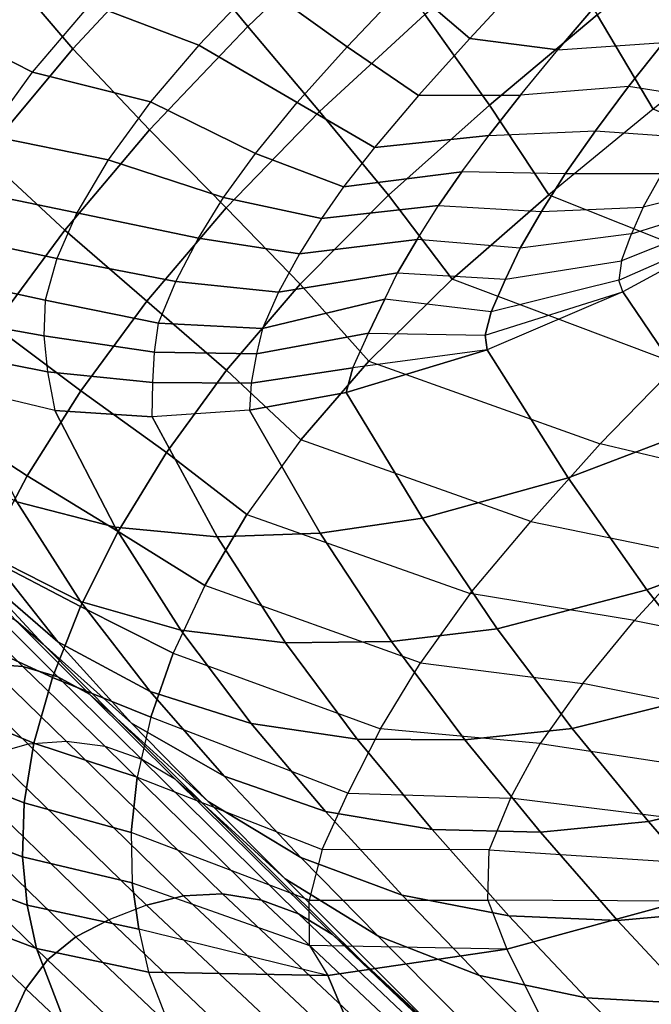
# Model space of a CAD drawing. Units: inches. Extents: x -10.3 to 10.3, y -10.9 to 10.9.
# Drawn here: x -9.4 to -9.1, y 6.3 to 6.8 of the extents above; entities that cross this region are included whole.
import ezdxf

# ---------------------------------------------------------------- set-up
doc = ezdxf.new("R2010")
doc.units = ezdxf.units.IN
doc.header["$MEASUREMENT"] = 0
doc.layers.add('AFUFU-3D-CH-SH', color=2, linetype='Continuous')

msp = doc.modelspace()

# ---------------------------------------------------------------- linework, layer by layer
at = {"layer": 'AFUFU-3D-CH-SH'}
for points in [[(-9.30884, 6.81184, 28.59439), (-9.25655, 6.86316, 28.6372), (-9.22527, 6.81951, 28.63035), (-9.27567, 6.7715, 28.58782)], [(-9.38973, 6.80074, 28.54349), (-9.34102, 6.85394, 28.59399), (-9.30884, 6.81184, 28.59439), (-9.35589, 6.7613, 28.54352)], [(-9.27567, 6.7715, 28.58782), (-9.22527, 6.81951, 28.63035), (-9.19433, 6.77705, 28.61681), (-9.24267, 6.73245, 28.57517)], [(-9.23956, 6.82196, 28.31029), (-9.27093, 6.79163, 28.26606), (-9.23009, 6.76217, 28.23519), (-9.20278, 6.79089, 28.27508)], [(-9.20278, 6.79089, 28.27508), (-9.17187, 6.82199, 28.31018), (-9.14638, 6.7957, 28.27072), (-9.17377, 6.76597, 28.24063)], [(-9.19433, 6.77705, 28.61681), (-9.14293, 6.82141, 28.65169), (-9.11532, 6.77682, 28.63098), (-9.16472, 6.73548, 28.59727)], [(-9.34775, 6.78182, 28.25375), (-9.31644, 6.81415, 28.30544), (-9.27093, 6.79163, 28.26606), (-9.2981, 6.76297, 28.21802)], [(-9.11532, 6.77682, 28.63098), (-9.06451, 6.81767, 28.66029), (-9.03975, 6.77298, 28.6331), (-9.08955, 6.73355, 28.60443)], [(-9.35589, 6.7613, 28.54352), (-9.30884, 6.81184, 28.59439), (-9.27567, 6.7715, 28.58782), (-9.32077, 6.72403, 28.5371)], [(-9.38791, 6.8061, 28.27853), (-9.41664, 6.77194, 28.2203), (-9.37443, 6.75059, 28.19885), (-9.34775, 6.78182, 28.25375)], [(-9.43232, 6.74953, 28.48525), (-9.38973, 6.80074, 28.54349), (-9.35589, 6.7613, 28.54352), (-9.39671, 6.71249, 28.4849)], [(-9.27093, 6.79163, 28.26606), (-9.2981, 6.76297, 28.21802), (-9.25302, 6.7366, 28.19067), (-9.23009, 6.76217, 28.23519)], [(-9.14638, 6.7957, 28.27072), (-9.17377, 6.76597, 28.24063), (-9.13338, 6.76076, 28.18401), (-9.11302, 6.78484, 28.21352)], [(-9.23009, 6.76217, 28.23519), (-9.20278, 6.79089, 28.27508), (-9.17377, 6.76597, 28.24063), (-9.19722, 6.73979, 28.20438)], [(-9.06731, 6.78512, 28.14962), (-9.11302, 6.78484, 28.21352), (-9.13338, 6.76076, 28.18401), (-9.08495, 6.76414, 28.12131)], [(-9.37443, 6.75059, 28.19885), (-9.34775, 6.78182, 28.25375), (-9.2981, 6.76297, 28.21802), (-9.32027, 6.73688, 28.16609)], [(-9.24267, 6.73245, 28.57517), (-9.19433, 6.77705, 28.61681), (-9.16472, 6.73548, 28.59727), (-9.21099, 6.6941, 28.55735)], [(-9.16472, 6.73548, 28.59727), (-9.11532, 6.77682, 28.63098), (-9.08955, 6.73355, 28.60443), (-9.13747, 6.69431, 28.57249)], [(-9.41664, 6.77194, 28.2203), (-9.43713, 6.74315, 28.15616), (-9.39539, 6.72162, 28.14046), (-9.37443, 6.75059, 28.19885)], [(-9.32077, 6.72403, 28.5371), (-9.27567, 6.7715, 28.58782), (-9.24267, 6.73245, 28.57517), (-9.28558, 6.68828, 28.52542)], [(-9.17377, 6.76597, 28.24063), (-9.19722, 6.73979, 28.20438), (-9.15048, 6.73999, 28.15025), (-9.13338, 6.76076, 28.18401)], [(-9.39671, 6.71249, 28.4849), (-9.35589, 6.7613, 28.54352), (-9.32077, 6.72403, 28.5371), (-9.35952, 6.67803, 28.47872)], [(-9.2981, 6.76297, 28.21802), (-9.32027, 6.73688, 28.16609), (-9.27216, 6.71329, 28.14316), (-9.25302, 6.7366, 28.19067)], [(-9.25302, 6.7366, 28.19067), (-9.23009, 6.76217, 28.23519), (-9.19722, 6.73979, 28.20438), (-9.21742, 6.71597, 28.16479)], [(-9.13338, 6.76076, 28.18401), (-9.08495, 6.76414, 28.12131), (-9.10096, 6.74393, 28.0915), (-9.15048, 6.73999, 28.15025)], [(-9.08495, 6.76414, 28.12131), (-9.04929, 6.75628, 28.07206), (-9.06297, 6.73807, 28.04615), (-9.10096, 6.74393, 28.0915)], [(-9.39539, 6.72162, 28.14046), (-9.37443, 6.75059, 28.19885), (-9.32027, 6.73688, 28.16609), (-9.33962, 6.71026, 28.11331)], [(-9.10096, 6.74393, 28.0915), (-9.15048, 6.73999, 28.15025), (-9.165, 6.72155, 28.11402), (-9.11611, 6.72367, 28.06128)], [(-9.06297, 6.73807, 28.04615), (-9.10096, 6.74393, 28.0915), (-9.11611, 6.72367, 28.06128), (-9.07499, 6.72079, 28.01882)], [(-9.19722, 6.73979, 28.20438), (-9.21742, 6.71597, 28.16479), (-9.165, 6.72155, 28.11402), (-9.15048, 6.73999, 28.15025)], [(-9.32027, 6.73688, 28.16609), (-9.33962, 6.71026, 28.11331), (-9.28678, 6.69305, 28.09273), (-9.27216, 6.71329, 28.14316)], [(-9.27216, 6.71329, 28.14316), (-9.25302, 6.7366, 28.19067), (-9.21742, 6.71597, 28.16479), (-9.23165, 6.69802, 28.11975)], [(-9.21099, 6.6941, 28.55735), (-9.16472, 6.73548, 28.59727), (-9.13747, 6.69431, 28.57249), (-9.18183, 6.65561, 28.53526)], [(-8.99443, 6.69412, 28.56214), (-9.08955, 6.73355, 28.60443), (-9.13747, 6.69431, 28.57249), (-9.03839, 6.65487, 28.52719)], [(-9.28558, 6.68828, 28.52542), (-9.24267, 6.73245, 28.57517), (-9.21099, 6.6941, 28.55735), (-9.25157, 6.65328, 28.50965)], [(-9.35952, 6.67803, 28.47872), (-9.32077, 6.72403, 28.5371), (-9.28558, 6.68828, 28.52542), (-9.32195, 6.64542, 28.46822)], [(-9.40901, 6.69739, 28.07781), (-9.39539, 6.72162, 28.14046), (-9.33962, 6.71026, 28.11331), (-9.35412, 6.68602, 28.05791)], [(-9.21742, 6.71597, 28.16479), (-9.23165, 6.69802, 28.11975), (-9.17738, 6.70488, 28.07612), (-9.165, 6.72155, 28.11402)], [(-9.165, 6.72155, 28.11402), (-9.11611, 6.72367, 28.06128), (-9.12997, 6.70388, 28.03017), (-9.17738, 6.70488, 28.07612)], [(-9.11611, 6.72367, 28.06128), (-9.07499, 6.72079, 28.01882), (-9.08565, 6.70396, 27.99065), (-9.12997, 6.70388, 28.03017)], [(-9.4313, 6.66619, 28.41973), (-9.39671, 6.71249, 28.4849), (-9.35952, 6.67803, 28.47872), (-9.3921, 6.63415, 28.41424)], [(-9.33962, 6.71026, 28.11331), (-9.35412, 6.68602, 28.05791), (-9.29826, 6.67434, 28.04093), (-9.28678, 6.69305, 28.09273)], [(-9.28678, 6.69305, 28.09273), (-9.27216, 6.71329, 28.14316), (-9.23165, 6.69802, 28.11975), (-9.24184, 6.6834, 28.07256)], [(-9.08565, 6.70396, 27.99065), (-9.04391, 6.71111, 27.94812), (-9.04806, 6.7001, 27.92425), (-9.09418, 6.68861, 27.96101)], [(-9.23165, 6.69802, 28.11975), (-9.24184, 6.6834, 28.07256), (-9.18806, 6.68932, 28.03725), (-9.17738, 6.70488, 28.07612)], [(-9.12997, 6.70388, 28.03017), (-9.17738, 6.70488, 28.07612), (-9.18806, 6.68932, 28.03725), (-9.14092, 6.68658, 27.99649)], [(-9.08565, 6.70396, 27.99065), (-9.12997, 6.70388, 28.03017), (-9.14092, 6.68658, 27.99649), (-9.09418, 6.68861, 27.96101)], [(-9.41673, 6.67649, 28.01299), (-9.40901, 6.69739, 28.07781), (-9.35412, 6.68602, 28.05791), (-9.36329, 6.66513, 28.00007)], [(-9.04806, 6.7001, 27.92425), (-9.09418, 6.68861, 27.96101), (-9.09955, 6.67633, 27.92926), (-9.04881, 6.69232, 27.89876)], [(-9.29826, 6.67434, 28.04093), (-9.28678, 6.69305, 28.09273), (-9.24184, 6.6834, 28.07256), (-9.25184, 6.66717, 28.02577)], [(-9.25157, 6.65328, 28.50965), (-9.21099, 6.6941, 28.55735), (-9.18183, 6.65561, 28.53526), (-9.22009, 6.61791, 28.49095)], [(-9.13747, 6.69431, 28.57249), (-9.03839, 6.65487, 28.52719), (-9.07829, 6.61655, 28.48728), (-9.18183, 6.65561, 28.53526)], [(-9.09955, 6.67633, 27.92926), (-9.04881, 6.69232, 27.89876), (-9.04723, 6.68661, 27.87274), (-9.1041, 6.66397, 27.89738)], [(-9.32195, 6.64542, 28.46822), (-9.28558, 6.68828, 28.52542), (-9.25157, 6.65328, 28.50965), (-9.28535, 6.61381, 28.45487)], [(-9.24184, 6.6834, 28.07256), (-9.25184, 6.66717, 28.02577), (-9.19797, 6.67377, 27.99817), (-9.18806, 6.68932, 28.03725)], [(-9.18806, 6.68932, 28.03725), (-9.14092, 6.68658, 27.99649), (-9.15057, 6.66986, 27.96214), (-9.19797, 6.67377, 27.99817)], [(-9.14092, 6.68658, 27.99649), (-9.09418, 6.68861, 27.96101), (-9.09955, 6.67633, 27.92926), (-9.15057, 6.66986, 27.96214)], [(-9.35412, 6.68602, 28.05791), (-9.36329, 6.66513, 28.00007), (-9.30865, 6.65448, 27.98934), (-9.29826, 6.67434, 28.04093)], [(-9.04723, 6.68661, 27.87274), (-9.1041, 6.66397, 27.89738), (-9.10536, 6.65513, 27.86416), (-9.04407, 6.68203, 27.84663)], [(-9.10536, 6.65513, 27.86416), (-9.04407, 6.68203, 27.84663), (-9.10356, 6.64979, 27.83013)], [(-8.99959, 6.62054, 27.55443), (-9.04407, 6.68203, 27.84663), (-9.10356, 6.64979, 27.83013), (-9.06267, 6.58949, 27.54068)], [(-9.42018, 6.65704, 27.94732), (-9.41673, 6.67649, 28.01299), (-9.36329, 6.66513, 28.00007), (-9.36853, 6.64598, 27.94113)], [(-9.3921, 6.63415, 28.41424), (-9.35952, 6.67803, 28.47872), (-9.32195, 6.64542, 28.46822), (-9.35219, 6.60436, 28.40543)], [(-9.30865, 6.65448, 27.98934), (-9.29826, 6.67434, 28.04093), (-9.25184, 6.66717, 28.02577), (-9.26147, 6.64953, 27.97942)], [(-9.09955, 6.67633, 27.92926), (-9.15057, 6.66986, 27.96214), (-9.15742, 6.65564, 27.92606), (-9.1041, 6.66397, 27.89738)], [(-9.25184, 6.66717, 28.02577), (-9.26147, 6.64953, 27.97942), (-9.20692, 6.65847, 27.95876), (-9.19797, 6.67377, 27.99817)], [(-9.15057, 6.66986, 27.96214), (-9.19797, 6.67377, 27.99817), (-9.20692, 6.65847, 27.95876), (-9.15742, 6.65564, 27.92606)], [(-9.36329, 6.66513, 28.00007), (-9.36853, 6.64598, 27.94113), (-9.31661, 6.63533, 27.9371), (-9.30865, 6.65448, 27.98934)], [(-9.15742, 6.65564, 27.92606), (-9.1041, 6.66397, 27.89738), (-9.10536, 6.65513, 27.86416), (-9.16394, 6.6406, 27.89025)], [(-9.41964, 6.63861, 27.8813), (-9.42018, 6.65704, 27.94732), (-9.36853, 6.64598, 27.94113), (-9.3692, 6.62949, 27.88114)], [(-9.26147, 6.64953, 27.97942), (-9.26892, 6.63298, 27.93241), (-9.21274, 6.64641, 27.91774), (-9.20692, 6.65847, 27.95876)], [(-9.20692, 6.65847, 27.95876), (-9.15742, 6.65564, 27.92606), (-9.16394, 6.6406, 27.89025), (-9.21274, 6.64641, 27.91774)], [(-9.31661, 6.63533, 27.9371), (-9.30865, 6.65448, 27.98934), (-9.26147, 6.64953, 27.97942), (-9.26892, 6.63298, 27.93241)], [(-9.28535, 6.61381, 28.45487), (-9.25157, 6.65328, 28.50965), (-9.22009, 6.61791, 28.49095), (-9.25123, 6.58187, 28.44013)], [(-9.07829, 6.61655, 28.48728), (-9.18183, 6.65561, 28.53526), (-9.22009, 6.61791, 28.49095), (-9.11398, 6.57997, 28.4426)], [(-9.10536, 6.65513, 27.86416), (-9.16394, 6.6406, 27.89025), (-9.16666, 6.62981, 27.85256), (-9.10356, 6.64979, 27.83013)], [(-9.1658, 6.6232, 27.81374), (-9.16666, 6.62981, 27.85256), (-9.10356, 6.64979, 27.83013)], [(-9.06267, 6.58949, 27.54068), (-9.10356, 6.64979, 27.83013), (-9.1658, 6.6232, 27.81374), (-9.1286, 6.56435, 27.52704)], [(-9.36853, 6.64598, 27.94113), (-9.3692, 6.62949, 27.88114), (-9.31847, 6.62213, 27.88242), (-9.31661, 6.63533, 27.9371)], [(-9.35219, 6.60436, 28.40543), (-9.32195, 6.64542, 28.46822), (-9.28535, 6.61381, 28.45487), (-9.31293, 6.57599, 28.39503)], [(-9.26892, 6.63298, 27.93241), (-9.27155, 6.62126, 27.88335), (-9.22031, 6.63086, 27.87817), (-9.21274, 6.64641, 27.91774)], [(-9.16394, 6.6406, 27.89025), (-9.21274, 6.64641, 27.91774), (-9.22031, 6.63086, 27.87817), (-9.16666, 6.62981, 27.85256)], [(-9.41479, 6.62236, 27.81485), (-9.41964, 6.63861, 27.8813), (-9.3692, 6.62949, 27.88114), (-9.36748, 6.61299, 27.82118)], [(-9.41891, 6.59276, 28.34511), (-9.3921, 6.63415, 28.41424), (-9.35219, 6.60436, 28.40543), (-9.37686, 6.56528, 28.33864)], [(-9.31847, 6.62213, 27.88242), (-9.31661, 6.63533, 27.9371), (-9.26892, 6.63298, 27.93241), (-9.27155, 6.62126, 27.88335)], [(-9.3692, 6.62949, 27.88114), (-9.36748, 6.61299, 27.82118), (-9.31925, 6.60812, 27.82794), (-9.31847, 6.62213, 27.88242)], [(-9.27155, 6.62126, 27.88335), (-9.27414, 6.60782, 27.83474), (-9.22741, 6.61492, 27.83869), (-9.22031, 6.63086, 27.87817)], [(-9.22031, 6.63086, 27.87817), (-9.16666, 6.62981, 27.85256), (-9.1658, 6.6232, 27.81374), (-9.22741, 6.61492, 27.83869)], [(-9.40753, 6.60572, 27.74872), (-9.41479, 6.62236, 27.81485), (-9.36748, 6.61299, 27.82118), (-9.36421, 6.5953, 27.76162)], [(-9.31925, 6.60812, 27.82794), (-9.31847, 6.62213, 27.88242), (-9.27155, 6.62126, 27.88335), (-9.27414, 6.60782, 27.83474)], [(-9.1286, 6.56435, 27.52704), (-9.1658, 6.6232, 27.81374), (-9.23052, 6.60362, 27.79714), (-9.19545, 6.54582, 27.5131)], [(-9.1658, 6.6232, 27.81374), (-9.22741, 6.61492, 27.83869), (-9.23052, 6.60362, 27.79714)], [(-9.22009, 6.61791, 28.49095), (-9.11398, 6.57997, 28.4426), (-9.14578, 6.54439, 28.39389), (-9.25123, 6.58187, 28.44013)], [(-9.07829, 6.61655, 28.48728), (-8.99855, 6.59634, 28.43802), (-9.03675, 6.56163, 28.39701), (-9.11398, 6.57997, 28.4426)], [(-9.36748, 6.61299, 27.82118), (-9.36421, 6.5953, 27.76162), (-9.31957, 6.59233, 27.77394), (-9.31925, 6.60812, 27.82794)], [(-9.31293, 6.57599, 28.39503), (-9.28535, 6.61381, 28.45487), (-9.25123, 6.58187, 28.44013), (-9.27599, 6.54764, 28.38474)], [(-9.27414, 6.60782, 27.83474), (-9.27479, 6.59549, 27.78575), (-9.23052, 6.60362, 27.79714), (-9.22741, 6.61492, 27.83869)], [(-9.31957, 6.59233, 27.77394), (-9.31925, 6.60812, 27.82794), (-9.27414, 6.60782, 27.83474), (-9.27479, 6.59549, 27.78575)], [(-9.33649, 6.54172, 27.48378), (-9.36421, 6.5953, 27.76162), (-9.40753, 6.60572, 27.74872), (-9.38154, 6.55341, 27.47268)], [(-9.37686, 6.56528, 28.33864), (-9.35219, 6.60436, 28.40543), (-9.31293, 6.57599, 28.39503), (-9.33507, 6.53984, 28.33174)], [(-9.19545, 6.54582, 27.5131), (-9.23052, 6.60362, 27.79714), (-9.27479, 6.59549, 27.78575), (-9.24238, 6.53907, 27.50383)], [(-9.44031, 6.55418, 28.27253), (-9.41891, 6.59276, 28.34511), (-9.37686, 6.56528, 28.33864), (-9.3965, 6.52835, 28.26906)], [(-9.28967, 6.53734, 27.49412), (-9.31957, 6.59233, 27.77394), (-9.36421, 6.5953, 27.76162), (-9.33649, 6.54172, 27.48378)], [(-9.24238, 6.53907, 27.50383), (-9.27479, 6.59549, 27.78575), (-9.31957, 6.59233, 27.77394), (-9.28967, 6.53734, 27.49412)], [(-9.02444, 6.53786, 27.24905), (-9.06267, 6.58949, 27.54068), (-9.1286, 6.56435, 27.52704), (-9.09253, 6.51293, 27.23793)], [(-9.14578, 6.54439, 28.39389), (-9.25123, 6.58187, 28.44013), (-9.27599, 6.54764, 28.38474), (-9.17361, 6.51135, 28.34103)], [(-9.03675, 6.56163, 28.39701), (-9.11398, 6.57997, 28.4426), (-9.14578, 6.54439, 28.39389), (-9.07047, 6.52886, 28.35052)], [(-9.33507, 6.53984, 28.33174), (-9.31293, 6.57599, 28.39503), (-9.27599, 6.54764, 28.38474), (-9.29528, 6.51505, 28.32626)], [(-9.35237, 6.50764, 27.19376), (-9.38154, 6.55341, 27.47268), (-9.42289, 6.5733, 27.46088), (-9.39436, 6.52893, 27.18424)], [(-9.3965, 6.52835, 28.26906), (-9.37686, 6.56528, 28.33864), (-9.33507, 6.53984, 28.33174), (-9.35244, 6.50535, 28.26614)], [(-9.09253, 6.51293, 27.23793), (-9.1286, 6.56435, 27.52704), (-9.19545, 6.54582, 27.5131), (-9.16125, 6.49507, 27.22664)], [(-9.36278, 6.48914, 26.9066), (-9.39436, 6.52893, 27.18424), (-9.432, 6.56041, 27.19045), (-9.40191, 6.52299, 26.92391)], [(-9.3064, 6.49446, 27.20274), (-9.33649, 6.54172, 27.48378), (-9.38154, 6.55341, 27.47268), (-9.35237, 6.50764, 27.19376)], [(-9.27599, 6.54764, 28.38474), (-9.17361, 6.51135, 28.34103), (-9.19638, 6.47945, 28.28495), (-9.29528, 6.51505, 28.32626)], [(-9.16125, 6.49507, 27.22664), (-9.19545, 6.54582, 27.5131), (-9.24238, 6.53907, 27.50383), (-9.20969, 6.48923, 27.21907)], [(-9.14578, 6.54439, 28.39389), (-9.07047, 6.52886, 28.35052), (-9.09819, 6.49895, 28.29877), (-9.17361, 6.51135, 28.34103)], [(-9.35244, 6.50535, 28.26614), (-9.33507, 6.53984, 28.33174), (-9.29528, 6.51505, 28.32626), (-9.3099, 6.48394, 28.26565)], [(-9.25838, 6.48868, 27.21114), (-9.28967, 6.53734, 27.49412), (-9.33649, 6.54172, 27.48378), (-9.3064, 6.49446, 27.20274)], [(-9.20969, 6.48923, 27.21907), (-9.24238, 6.53907, 27.50383), (-9.28967, 6.53734, 27.49412), (-9.25838, 6.48868, 27.21114)], [(-8.98708, 6.49228, 26.95627), (-9.02444, 6.53786, 27.24905), (-9.09253, 6.51293, 27.23793), (-9.05638, 6.46677, 26.94754)], [(-9.36954, 6.48802, 26.65729), (-9.38208, 6.49888, 26.65433), (-9.41458, 6.53375, 26.9209), (-9.40191, 6.52299, 26.92391)], [(-9.41125, 6.49391, 28.19749), (-9.3965, 6.52835, 28.26906), (-9.35244, 6.50535, 28.26614), (-9.36526, 6.47284, 28.19886)], [(-9.32046, 6.4663, 26.91345), (-9.35237, 6.50764, 27.19376), (-9.39436, 6.52893, 27.18424), (-9.36278, 6.48914, 26.9066)], [(-9.0002, 6.51565, 28.30358), (-9.07047, 6.52886, 28.35052), (-9.09819, 6.49895, 28.29877), (-9.02912, 6.48501, 28.25692)], [(-9.32894, 6.45182, 26.62889), (-9.36278, 6.48914, 26.9066), (-9.40191, 6.52299, 26.92391), (-9.36954, 6.48802, 26.65729)], [(-9.3788, 6.47779, 26.38246), (-9.3955, 6.47902, 26.38031), (-9.4296, 6.51279, 26.64708), (-9.41284, 6.51157, 26.64911)], [(-9.36279, 6.47306, 26.38498), (-9.3788, 6.47779, 26.38246), (-9.41284, 6.51157, 26.64911), (-9.39675, 6.50685, 26.65156)], [(-9.19638, 6.47945, 28.28495), (-9.29528, 6.51505, 28.32626), (-9.3099, 6.48394, 28.26565), (-9.2147, 6.44921, 28.2262)], [(-9.05638, 6.46677, 26.94754), (-9.09253, 6.51293, 27.23793), (-9.16125, 6.49507, 27.22664), (-9.12677, 6.44939, 26.93898)], [(-9.27406, 6.45159, 26.92015), (-9.3064, 6.49446, 27.20274), (-9.35237, 6.50764, 27.19376), (-9.32046, 6.4663, 26.91345)], [(-9.09819, 6.49895, 28.29877), (-9.17361, 6.51135, 28.34103), (-9.19638, 6.47945, 28.28495), (-9.1219, 6.47005, 28.24349)], [(-9.34822, 6.46506, 26.38777), (-9.36279, 6.47306, 26.38498), (-9.39675, 6.50685, 26.65156), (-9.38208, 6.49888, 26.65433)], [(-9.36526, 6.47284, 28.19886), (-9.35244, 6.50535, 28.26614), (-9.3099, 6.48394, 28.26565), (-9.32017, 6.45449, 28.20333)], [(-9.33579, 6.45413, 26.3907), (-9.34822, 6.46506, 26.38777), (-9.38208, 6.49888, 26.65433), (-9.36954, 6.48802, 26.65729)], [(-9.09819, 6.49895, 28.29877), (-9.02912, 6.48501, 28.25692), (-9.05321, 6.45626, 28.20507), (-9.1219, 6.47005, 28.24349)], [(-9.42126, 6.46236, 28.12459), (-9.41125, 6.49391, 28.19749), (-9.36526, 6.47284, 28.19886), (-9.37375, 6.44267, 28.13041)], [(-9.22545, 6.44451, 26.92664), (-9.25838, 6.48868, 27.21114), (-9.3064, 6.49446, 27.20274), (-9.27406, 6.45159, 26.92015)], [(-9.12677, 6.44939, 26.93898), (-9.16125, 6.49507, 27.22664), (-9.20969, 6.48923, 27.21907), (-9.17603, 6.4441, 26.9329)], [(-9.28647, 6.42748, 26.63304), (-9.32046, 6.4663, 26.91345), (-9.36278, 6.48914, 26.9066), (-9.32894, 6.45182, 26.62889)], [(-9.17603, 6.4441, 26.9329), (-9.20969, 6.48923, 27.21907), (-9.25838, 6.48868, 27.21114), (-9.22545, 6.44451, 26.92664)], [(-9.29384, 6.41581, 26.3518), (-9.32894, 6.45182, 26.62889), (-9.36954, 6.48802, 26.65729), (-9.33579, 6.45413, 26.3907)], [(-9.3099, 6.48394, 28.26565), (-9.2147, 6.44921, 28.2262), (-9.22967, 6.41973, 28.16611), (-9.32017, 6.45449, 28.20333)], [(-9.3764, 6.44213, 26.10443), (-9.3932, 6.43739, 26.11026), (-9.42787, 6.47094, 26.37744), (-9.41211, 6.4767, 26.37862)], [(-9.35876, 6.44336, 26.09822), (-9.3764, 6.44213, 26.10443), (-9.41211, 6.4767, 26.37862), (-9.3955, 6.47902, 26.38031)], [(-9.34108, 6.44103, 26.09203), (-9.35876, 6.44336, 26.09822), (-9.3955, 6.47902, 26.38031), (-9.3788, 6.47779, 26.38246)], [(-9.32418, 6.43507, 26.0861), (-9.34108, 6.44103, 26.09203), (-9.3788, 6.47779, 26.38246), (-9.36279, 6.47306, 26.38498)], [(-9.19638, 6.47945, 28.28495), (-9.1219, 6.47005, 28.24349), (-9.14148, 6.44253, 28.18567), (-9.2147, 6.44921, 28.2262)], [(-9.37375, 6.44267, 28.13041), (-9.36526, 6.47284, 28.19886), (-9.32017, 6.45449, 28.20333), (-9.32644, 6.42699, 28.13962)], [(-9.30875, 6.42597, 26.08065), (-9.32418, 6.43507, 26.0861), (-9.36279, 6.47306, 26.38498), (-9.34822, 6.46506, 26.38777)], [(-9.23993, 6.41132, 26.63743), (-9.27406, 6.45159, 26.92015), (-9.32046, 6.4663, 26.91345), (-9.28647, 6.42748, 26.63304)], [(-9.05321, 6.45626, 28.20507), (-9.1219, 6.47005, 28.24349), (-9.14148, 6.44253, 28.18567), (-9.07097, 6.43183, 28.14841)], [(-9.01992, 6.42358, 26.65674), (-9.05638, 6.46677, 26.94754), (-9.12677, 6.44939, 26.93898), (-9.09171, 6.40662, 26.65099)], [(-9.42669, 6.43402, 28.05102), (-9.42126, 6.46236, 28.12459), (-9.37375, 6.44267, 28.13041), (-9.37817, 6.41518, 28.06123)], [(-9.29542, 6.41418, 26.07596), (-9.30875, 6.42597, 26.08065), (-9.34822, 6.46506, 26.38777), (-9.33579, 6.45413, 26.3907)], [(-9.25853, 6.38042, 26.07596), (-9.29384, 6.41581, 26.3518), (-9.33579, 6.45413, 26.3907), (-9.29542, 6.41418, 26.07596)], [(-9.22967, 6.41973, 28.16611), (-9.32017, 6.45449, 28.20333), (-9.32644, 6.42699, 28.13962), (-9.24151, 6.39384, 28.10411)], [(-9.25132, 6.39023, 26.35357), (-9.28647, 6.42748, 26.63304), (-9.32894, 6.45182, 26.62889), (-9.29384, 6.41581, 26.3518)], [(-9.19109, 6.40302, 26.64193), (-9.22545, 6.44451, 26.92664), (-9.27406, 6.45159, 26.92015), (-9.23993, 6.41132, 26.63743)], [(-9.14148, 6.44253, 28.18567), (-9.2147, 6.44921, 28.2262), (-9.22967, 6.41973, 28.16611), (-9.15507, 6.41745, 28.12522)], [(-9.09171, 6.40662, 26.65099), (-9.12677, 6.44939, 26.93898), (-9.17603, 6.4441, 26.9329), (-9.14135, 6.40177, 26.64647)], [(-9.14135, 6.40177, 26.64647), (-9.17603, 6.4441, 26.9329), (-9.22545, 6.44451, 26.92664), (-9.19109, 6.40302, 26.64193)], [(-9.3932, 6.43739, 26.11026), (-9.32216, 6.36823, 25.56415), (-9.30505, 6.37262, 25.55622), (-9.3764, 6.44213, 26.10443)], [(-9.37817, 6.41518, 28.06123), (-9.37375, 6.44267, 28.13041), (-9.32644, 6.42699, 28.13962), (-9.32906, 6.40166, 28.07475)], [(-9.3764, 6.44213, 26.10443), (-9.30505, 6.37262, 25.55622), (-9.28717, 6.37342, 25.54781), (-9.35876, 6.44336, 26.09822)], [(-9.35876, 6.44336, 26.09822), (-9.28717, 6.37342, 25.54781), (-9.26932, 6.37065, 25.53949), (-9.34108, 6.44103, 26.09203)], [(-9.34108, 6.44103, 26.09203), (-9.26932, 6.37065, 25.53949), (-9.25229, 6.36425, 25.53155), (-9.32418, 6.43507, 26.0861)], [(-9.14148, 6.44253, 28.18567), (-9.07097, 6.43183, 28.14841), (-9.07959, 6.40808, 28.08974), (-9.15507, 6.41745, 28.12522)], [(-9.4104, 6.43037, 26.11646), (-9.3932, 6.43739, 26.11026), (-9.32216, 6.36823, 25.56415), (-9.33943, 6.3615, 25.57227)], [(-9.32418, 6.43507, 26.0861), (-9.25229, 6.36425, 25.53155), (-9.23676, 6.35475, 25.52428), (-9.30875, 6.42597, 26.08065)], [(-9.42804, 6.40891, 27.97742), (-9.42669, 6.43402, 28.05102), (-9.37817, 6.41518, 28.06123), (-9.37902, 6.39046, 27.99185)], [(-9.42525, 6.42231, 26.12158), (-9.35456, 6.35378, 25.57927), (-9.33943, 6.3615, 25.57227), (-9.4104, 6.43037, 26.11646)], [(-9.32644, 6.42699, 28.13962), (-9.24151, 6.39384, 28.10411), (-9.24742, 6.37062, 28.04022), (-9.32906, 6.40166, 28.07475)], [(-9.30875, 6.42597, 26.08065), (-9.23676, 6.35475, 25.52428), (-9.22335, 6.3426, 25.51802), (-9.29542, 6.41418, 26.07596)], [(-9.20477, 6.37281, 26.35569), (-9.23993, 6.41132, 26.63743), (-9.28647, 6.42748, 26.63304), (-9.25132, 6.39023, 26.35357)], [(-9.43784, 6.41135, 26.12606), (-9.36749, 6.34312, 25.58542), (-9.35456, 6.35378, 25.57927), (-9.42525, 6.42231, 26.12158)], [(-8.9834, 6.3821, 26.3661), (-9.01992, 6.42358, 26.65674), (-9.09171, 6.40662, 26.65099), (-9.05621, 6.36562, 26.36322)], [(-9.22967, 6.41973, 28.16611), (-9.15507, 6.41745, 28.12522), (-9.1648, 6.39374, 28.06427), (-9.24151, 6.39384, 28.10411)], [(-9.07959, 6.40808, 28.08974), (-9.15507, 6.41745, 28.12522), (-9.1648, 6.39374, 28.06427), (-9.08255, 6.38833, 28.02994)], [(-9.37902, 6.39046, 27.99185), (-9.37817, 6.41518, 28.06123), (-9.32906, 6.40166, 28.07475), (-9.32861, 6.37851, 28.00902)], [(-9.18671, 6.30856, 25.51804), (-9.25853, 6.38042, 26.07596), (-9.29542, 6.41418, 26.07596), (-9.22335, 6.3426, 25.51802)], [(-9.21596, 6.35416, 26.07596), (-9.25132, 6.39023, 26.35357), (-9.29384, 6.41581, 26.3518), (-9.25853, 6.38042, 26.07596)], [(-9.44753, 6.39795, 26.12949), (-9.37754, 6.32994, 25.58999), (-9.36749, 6.34312, 25.58542), (-9.43784, 6.41135, 26.12606)], [(-9.42603, 6.38672, 27.90445), (-9.42804, 6.40891, 27.97742), (-9.37902, 6.39046, 27.99185), (-9.37685, 6.36826, 27.92273)], [(-9.15586, 6.36341, 26.35807), (-9.19109, 6.40302, 26.64193), (-9.23993, 6.41132, 26.63743), (-9.20477, 6.37281, 26.35569)], [(-9.106, 6.36131, 26.36061), (-9.14135, 6.40177, 26.64647), (-9.19109, 6.40302, 26.64193), (-9.15586, 6.36341, 26.35807)], [(-9.05621, 6.36562, 26.36322), (-9.09171, 6.40662, 26.65099), (-9.14135, 6.40177, 26.64647), (-9.106, 6.36131, 26.36061)], [(-9.24742, 6.37062, 28.04022), (-9.32906, 6.40166, 28.07475), (-9.32861, 6.37851, 28.00902), (-9.24727, 6.34979, 27.97567)], [(-9.45397, 6.38277, 26.13176), (-9.38437, 6.31494, 25.59321), (-9.37754, 6.32994, 25.58999), (-9.44753, 6.39795, 26.12949)], [(-9.37685, 6.36826, 27.92273), (-9.37902, 6.39046, 27.99185), (-9.32861, 6.37851, 28.00902), (-9.32566, 6.35724, 27.94272)], [(-9.16937, 6.33599, 26.07596), (-9.20477, 6.37281, 26.35569), (-9.25132, 6.39023, 26.35357), (-9.21596, 6.35416, 26.07596)], [(-9.1648, 6.39374, 28.06427), (-9.24151, 6.39384, 28.10411), (-9.24742, 6.37062, 28.04022), (-9.16541, 6.37055, 28.0023)], [(-9.1648, 6.39374, 28.06427), (-9.08255, 6.38833, 28.02994), (-9.07612, 6.37008, 27.97092), (-9.16541, 6.37055, 28.0023)], [(-9.42172, 6.36712, 27.83253), (-9.42603, 6.38672, 27.90445), (-9.37685, 6.36826, 27.92273), (-9.37259, 6.34838, 27.85422)], [(-9.14424, 6.28212, 25.51809), (-9.21596, 6.35416, 26.07596), (-9.25853, 6.38042, 26.07596), (-9.18671, 6.30856, 25.51804)], [(-9.32861, 6.37851, 28.00902), (-9.24727, 6.34979, 27.97567), (-9.23888, 6.33603, 27.90921), (-9.32566, 6.35724, 27.94272)], [(-9.32216, 6.36823, 25.56415), (-9.25003, 6.30056, 25.02146), (-9.23237, 6.30441, 25.01076), (-9.30505, 6.37262, 25.55622)], [(-9.30505, 6.37262, 25.55622), (-9.23237, 6.30441, 25.01076), (-9.214, 6.30463, 24.99956), (-9.28717, 6.37342, 25.54781)], [(-9.28717, 6.37342, 25.54781), (-9.214, 6.30463, 24.99956), (-9.19575, 6.30123, 24.98857), (-9.26932, 6.37065, 25.53949)], [(-9.12038, 6.32583, 26.07596), (-9.15586, 6.36341, 26.35807), (-9.20477, 6.37281, 26.35569), (-9.16937, 6.33599, 26.07596)], [(-9.39654, 6.30194, 27.55015), (-9.42172, 6.36712, 27.83253), (-9.37259, 6.34838, 27.85422), (-9.34621, 6.27965, 27.5689)], [(-9.37259, 6.34838, 27.85422), (-9.37685, 6.36826, 27.92273), (-9.32566, 6.35724, 27.94272), (-9.32116, 6.33759, 27.87601)], [(-9.32216, 6.36823, 25.56415), (-9.33943, 6.3615, 25.57227), (-9.26847, 6.29372, 25.03264), (-9.25003, 6.30056, 25.02146)], [(-9.26932, 6.37065, 25.53949), (-9.19575, 6.30123, 24.98857), (-9.17841, 6.29421, 24.97803), (-9.25229, 6.36425, 25.53155)], [(-9.24742, 6.37062, 28.04022), (-9.16541, 6.37055, 28.0023), (-9.15679, 6.34811, 27.94089), (-9.24727, 6.34979, 27.97567)], [(-9.07612, 6.37008, 27.97092), (-9.16541, 6.37055, 28.0023), (-9.15679, 6.34811, 27.94089)], [(-9.12108, 6.27674, 27.64492), (-9.03357, 6.29921, 27.66933), (-9.07612, 6.37008, 27.97092), (-9.15679, 6.34811, 27.94089)], [(-9.25229, 6.36425, 25.53155), (-9.17841, 6.29421, 24.97803), (-9.16269, 6.2841, 24.96846), (-9.23676, 6.35475, 25.52428)], [(-9.07041, 6.32303, 26.07596), (-9.106, 6.36131, 26.36061), (-9.15586, 6.36341, 26.35807), (-9.12038, 6.32583, 26.07596)], [(-9.0205, 6.32674, 26.07596), (-9.05621, 6.36562, 26.36322), (-9.106, 6.36131, 26.36061), (-9.07041, 6.32303, 26.07596)], [(-9.35456, 6.35378, 25.57927), (-9.28388, 6.28658, 25.04199), (-9.26847, 6.29372, 25.03264), (-9.33943, 6.3615, 25.57227)], [(-9.36749, 6.34312, 25.58542), (-9.2971, 6.27651, 25.04993), (-9.28388, 6.28658, 25.04199), (-9.35456, 6.35378, 25.57927)], [(-9.23888, 6.33603, 27.90921), (-9.32566, 6.35724, 27.94272), (-9.32116, 6.33759, 27.87601)], [(-9.23676, 6.35475, 25.52428), (-9.16269, 6.2841, 24.96846), (-9.14923, 6.27136, 24.9603), (-9.22335, 6.3426, 25.51802)], [(-9.09764, 6.2639, 25.51817), (-9.16937, 6.33599, 26.07596), (-9.21596, 6.35416, 26.07596), (-9.14424, 6.28212, 25.51809)], [(-9.15679, 6.34811, 27.94089), (-9.24727, 6.34979, 27.97567), (-9.23888, 6.33603, 27.90921)], [(-9.34621, 6.27965, 27.5689), (-9.37259, 6.34838, 27.85422), (-9.32116, 6.33759, 27.87601), (-9.29399, 6.26711, 27.58855)], [(-9.20881, 6.26479, 27.61819), (-9.12108, 6.27674, 27.64492), (-9.15679, 6.34811, 27.94089), (-9.23888, 6.33603, 27.90921)], [(-9.37754, 6.32994, 25.58999), (-9.30757, 6.26393, 25.0564), (-9.2971, 6.27651, 25.04993), (-9.36749, 6.34312, 25.58542)], [(-9.11319, 6.2367, 24.96033), (-9.18671, 6.30856, 25.51804), (-9.22335, 6.3426, 25.51802), (-9.14923, 6.27136, 24.9603)], [(-9.29399, 6.26711, 27.58855), (-9.20881, 6.26479, 27.61819), (-9.23888, 6.33603, 27.90921), (-9.32116, 6.33759, 27.87601)], [(-9.04868, 6.2538, 25.51828), (-9.12038, 6.32583, 26.07596), (-9.16937, 6.33599, 26.07596), (-9.09764, 6.2639, 25.51817)], [(-9.44437, 6.31885, 26.13275), (-9.37604, 6.25114, 25.59474), (-9.3832, 6.26605, 25.59474), (-9.4518, 6.33375, 26.13275)], [(-9.41493, 6.28242, 27.25288), (-9.4438, 6.33281, 27.5324), (-9.39654, 6.30194, 27.55015), (-9.36595, 6.24877, 27.2676)], [(-9.38437, 6.31494, 25.59321), (-9.31426, 6.24887, 25.05642), (-9.30757, 6.26393, 25.0564), (-9.37754, 6.32994, 25.58999)], [(-8.99879, 6.25113, 25.51839), (-9.07041, 6.32303, 26.07596), (-9.12038, 6.32583, 26.07596), (-9.04868, 6.2538, 25.51828)]]:
    msp.add_3dface(points, dxfattribs=at)

doc.saveas('drawing.dxf')
